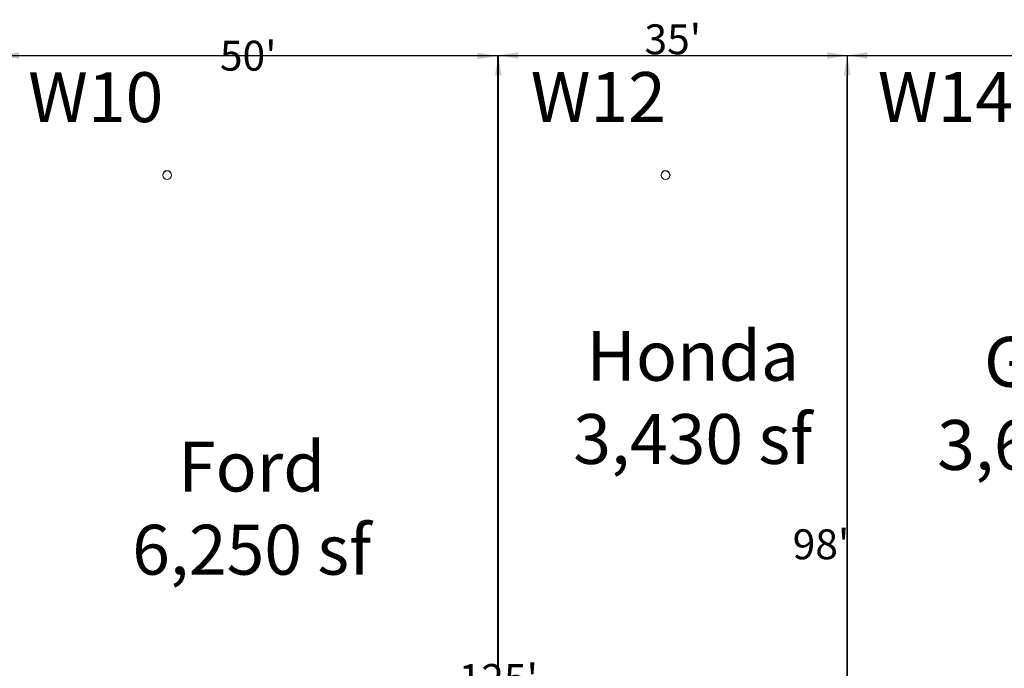
# Model space of a CAD drawing. Units: inches. Extents: x -9299 to -3032, y -470 to 4088.
# Drawn here: x -5065 to -3880, y 772 to 1552 of the extents above; entities that cross this region are included whole.
import ezdxf

# ---------------------------------------------------------------- set-up
doc = ezdxf.new("R2010")
doc.units = ezdxf.units.IN
doc.header["$MEASUREMENT"] = 0
doc.layers.add('S-COLS', color=250, linetype='Continuous', lineweight=9)
doc.styles.add('Arial', font='arial.ttf', dxfattribs={"height": 36})
doc.dimstyles.get("Standard").update_dxf_attribs({"dimtxt": 0.18, "dimasz": 0.18, "dimexe": 0.18, "dimexo": 0.0625, "dimgap": 0.09, "dimtad": 0, "dimtih": 1, "dimtoh": 1, "dimdec": 4, "dimzin": 0, "dimdsep": 46, "dimtxsty": 'Standard', "dimcen": 0.09, "dimadec": 0, "dimazin": 0, "dimtfac": 1, "dimtdec": 4, "dimtofl": 0, "dimtmove": 0, "dimatfit": 3, "dimfxl": 1, "dimtolj": 1, "dimtzin": 0, "dimarcsym": 0})

# ---------------------------------------------------------------- blocks, each defined once
blk = doc.blocks.new('HSS-Round Hollow Structural Section-Column - HSS10_750X0_250-V19-FIRST FLOOR PLAN - KEY PLAN')
at = {"layer": 'S-COLS', "lineweight": 13}
for radius, start, end in [(5.37, 360, 180), (5.37, 180, 360), (5.14, 0, 180), (5.14, 180, 0)]:
    blk.add_arc((0, 0), radius, start, end, dxfattribs=at)
blk = doc.blocks.new('HSS-Round Hollow Structural Section-Column - HSS10_750X0_250-V22-FIRST FLOOR PLAN - KEY PLAN')
at = {"layer": 'S-COLS', "lineweight": 13}
for radius, start, end in [(5.37, 360, 180), (5.37, 180, 360), (5.14, 0, 180), (5.14, 180, 0)]:
    blk.add_arc((0, 0), radius, start, end, dxfattribs=at)
blk = doc.blocks.new('*D527')
at = {"color": 0, "lineweight": -2, "transparency": 16777216}
for p, q in [((-4489.1, 1509.3), (-4489.1, 1509.4)), ((-4465.1, 1509.3), (-4093.1, 1509.3)), ((-4069.1, 1509.3), (-4069.1, 1509.4))]:
    blk.add_line(p, q, dxfattribs=at)
at = {"color": 0, "transparency": 16777216}
for points in [[(-4465.1, 1513.3), (-4465.1, 1505.3), (-4489.1, 1509.3)], [(-4093.1, 1513.3), (-4093.1, 1505.3), (-4069.1, 1509.3)]]:
    blk.add_solid(points, dxfattribs=at)
at = {"layer": 'Defpoints', "color": 0, "transparency": 16777216}
for p in [(-4489.1, 1509.3), (-4069.1, 1509.3), (-4069.1, 1509.3)]:
    blk.add_point(p, dxfattribs=at)
at = {"color": 0, "transparency": 16777216, "insert": (-4279.1, 1528.7), "char_height": 36, "attachment_point": 5, "style": 'Arial'}
blk.add_mtext("\\A1;35'", dxfattribs=at)
blk = doc.blocks.new('*D528')
at = {"color": 0, "lineweight": -2, "transparency": 16777216}
for p, q in [((-4069.2, 1509.3), (-4069.3, 1509.3)), ((-4069.1, 357.3), (-4069.1, 1485.3)), ((-4069.2, 333.3), (-4069.3, 333.3))]:
    blk.add_line(p, q, dxfattribs=at)
at = {"color": 0, "transparency": 16777216}
for points in [[(-4073.1, 1485.3), (-4065.1, 1485.3), (-4069.1, 1509.3)], [(-4073.1, 357.3), (-4065.1, 357.3), (-4069.1, 333.3)]]:
    blk.add_solid(points, dxfattribs=at)
at = {"layer": 'Defpoints', "color": 0, "transparency": 16777216}
for p in [(-4069.1, 1509.3), (-4069.1, 1509.3), (-4069.1, 333.3)]:
    blk.add_point(p, dxfattribs=at)
at = {"color": 0, "transparency": 16777216, "insert": (-4100.7, 921.3), "char_height": 36, "attachment_point": 5, "style": 'Arial'}
blk.add_mtext("\\A1;98'", dxfattribs=at)
blk = doc.blocks.new('*D530')
at = {"color": 0, "lineweight": -2, "transparency": 16777216}
for p, q in [((-4069.1, 1509.3), (-4069.1, 1509.4)), ((-4045.1, 1509.3), (-3553.1, 1509.3)), ((-3529.1, 1509.3), (-3529.1, 1509.4))]:
    blk.add_line(p, q, dxfattribs=at)
at = {"color": 0, "transparency": 16777216}
for points in [[(-4045.1, 1513.3), (-4045.1, 1505.3), (-4069.1, 1509.3)], [(-3553.1, 1513.3), (-3553.1, 1505.3), (-3529.1, 1509.3)]]:
    blk.add_solid(points, dxfattribs=at)
at = {"layer": 'Defpoints', "color": 0, "transparency": 16777216}
for p in [(-4069.1, 1509.3), (-3529.1, 1509.3), (-3529.1, 1509.3)]:
    blk.add_point(p, dxfattribs=at)
at = {"color": 0, "transparency": 16777216, "insert": (-3799.1, 1490.9), "char_height": 36, "attachment_point": 5, "style": 'Arial'}
blk.add_mtext("\\A1;45'", dxfattribs=at)
blk = doc.blocks.new('*D548')
at = {"color": 0, "lineweight": -2, "transparency": 16777216}
for p, q in [((-5090.2, 1509.4), (-5090.2, 1509.1)), ((-5066.2, 1509.2), (-4820.8, 1509)), ((-4514.2, 1508.7), (-4759.6, 1509)), ((-4490.2, 1508.8), (-4490.2, 1508.5))]:
    blk.add_line(p, q, dxfattribs=at)
at = {"color": 0, "transparency": 16777216}
for points in [[(-5066.2, 1513.2), (-5066.2, 1505.2), (-5090.2, 1509.3)], [(-4514.2, 1512.7), (-4514.2, 1504.7), (-4490.2, 1508.7)]]:
    blk.add_solid(points, dxfattribs=at)
at = {"layer": 'Defpoints', "color": 0, "transparency": 16777216}
for p in [(-5090.2, 1509.4), (-4490.2, 1508.9), (-4490.2, 1508.7)]:
    blk.add_point(p, dxfattribs=at)
at = {"color": 0, "transparency": 16777216, "insert": (-4790.2, 1509), "char_height": 36, "attachment_point": 5, "style": 'Arial'}
blk.add_mtext("\\A1;50'", dxfattribs=at)
blk = doc.blocks.new('*D549')
at = {"color": 0, "lineweight": -2, "transparency": 16777216}
for p, q in [((-4489.2, 1509.3), (-4489.3, 1509.3)), ((-4489.1, 1485.3), (-4489.1, 777.7)), ((-4489.1, 33.3), (-4489.1, 740.8)), ((-4489.2, 9.3), (-4489.3, 9.3))]:
    blk.add_line(p, q, dxfattribs=at)
at = {"color": 0, "transparency": 16777216}
for points in [[(-4493.1, 1485.3), (-4485.1, 1485.3), (-4489.1, 1509.3)], [(-4493.1, 33.3), (-4485.1, 33.3), (-4489.1, 9.3)]]:
    blk.add_solid(points, dxfattribs=at)
at = {"layer": 'Defpoints', "color": 0, "transparency": 16777216}
for p in [(-4489.1, 1509.3), (-4489.1, 9.3), (-4489.1, 9.3)]:
    blk.add_point(p, dxfattribs=at)
at = {"color": 0, "transparency": 16777216, "insert": (-4489.1, 759.3), "char_height": 36, "attachment_point": 5, "style": 'Arial'}
blk.add_mtext("\\A1;125'", dxfattribs=at)

msp = doc.modelspace()

# ---------------------------------------------------------------- linework, layer by layer
for p, q in [((-5090.2, 1509.3), (-4490.2, 1509.3)), ((-4490.2, 1509.3), (-4490.2, 9.3)), ((-4489.1, 1509.3), (-4069.1, 1509.3)), ((-4489.1, 1509.3), (-4489.1, 333.3)), ((-4069.1, 1509.3), (-4069.1, 333.3)), ((-4069.1, 1509.3), (-3529.1, 1509.3)), ((-4069.1, 1509.3), (-4069.1, 537.3))]:
    msp.add_line(p, q)

# ---------------------------------------------------------------- block references
at = {"layer": 'S-COLS'}
for name, p in [('HSS-Round Hollow Structural Section-Column - HSS10_750X0_250-V19-FIRST FLOOR PLAN - KEY PLAN', (-4887.8, 1365.4)), ('HSS-Round Hollow Structural Section-Column - HSS10_750X0_250-V22-FIRST FLOOR PLAN - KEY PLAN', (-4287.8, 1365.4))]:
    msp.add_blockref(name, p, dxfattribs=at)

# ---------------------------------------------------------------- texts
at = {"char_height": 60, "attachment_point": 1, "style": 'Arial'}
for s, width, heights, insert in [('W10', 179.011, [0], (-5055.1, 1489.1)), ('W12', 179.011, [0], (-4450.1, 1489.3)), ('W14', 179.011, [0], (-4032.2, 1489.3)), ('\\pxqc;Honda\\P3,430 sf', 331.723, [185.1], (-4420.9, 1178)), ('\\pxqc;GMC\\P3,645 sf', 331.723, [185.1], (-3982.8, 1170.8)), ('\\pxqc;Ford\\P6,250 sf', 374.995, [202.5], (-4973.5, 1044.8))]:
    msp.add_mtext_dynamic_manual_height_columns(s, width=width, gutter_width=1, heights=heights, dxfattribs=dict(at, insert=insert))

# ---------------------------------------------------------------- dimensions: what is measured, and where the dimension line sits
for base, p1, p2, override, picture, middle in [((-4069.1, 1509.3), (-4489.1, 1509.3), (-4069.1, 1509.3), {"dimtxt": 24, "dimasz": 24, "dimgap": 1, "dimtad": 1, "dimdec": 0, "dimlunit": 4, "dimtxsty": 'Arial', "dimtdec": 0}, '*D527', (-4279.1, 1528.7)), ((-3529.1, 1509.3), (-4069.1, 1509.3), (-3529.1, 1509.3), {"dimtxt": 24, "dimasz": 24, "dimtad": 2, "dimdec": 0, "dimlunit": 4, "dimtxsty": 'Arial', "dimtdec": 0}, '*D530', (-3799.1, 1490.9))]:
    dim = msp.add_linear_dim(base=base, p1=p1, p2=p2, dimstyle='Standard', override=override)
    dim.commit()
    dim.dimension.update_dxf_attribs({"geometry": picture, "text_midpoint": middle})
dim = msp.add_aligned_dim(p1=(-5090.2, 1509.4), p2=(-4490.2, 1508.9), distance=-0.2, dimstyle='Standard', override={"dimtxt": 24, "dimasz": 24, "dimdec": 0, "dimlunit": 4, "dimtxsty": 'Arial', "dimtdec": 0})
dim.commit()
dim.dimension.update_dxf_attribs({"geometry": '*D548', "text_midpoint": (-4790.2, 1509)})
for base, p1, p2, override, picture, middle in [((-4489.1, 9.3), (-4489.1, 1509.3), (-4489.1, 9.3), {"dimtxt": 24, "dimasz": 24, "dimdec": 0, "dimlunit": 4, "dimtxsty": 'Arial', "dimtdec": 0}, '*D549', (-4489.1, 759.3)), ((-4069.1, 1509.3), (-4069.1, 333.3), (-4069.1, 1509.3), {"dimtxt": 24, "dimasz": 24, "dimgap": 1, "dimtad": 2, "dimdec": 0, "dimlunit": 4, "dimtxsty": 'Arial', "dimtdec": 0}, '*D528', (-4100.7, 921.3))]:
    dim = msp.add_linear_dim(base=base, p1=p1, p2=p2, angle=90, dimstyle='Standard', override=override)
    dim.commit()
    dim.dimension.update_dxf_attribs({"geometry": picture, "text_midpoint": middle})

doc.saveas('drawing.dxf')
